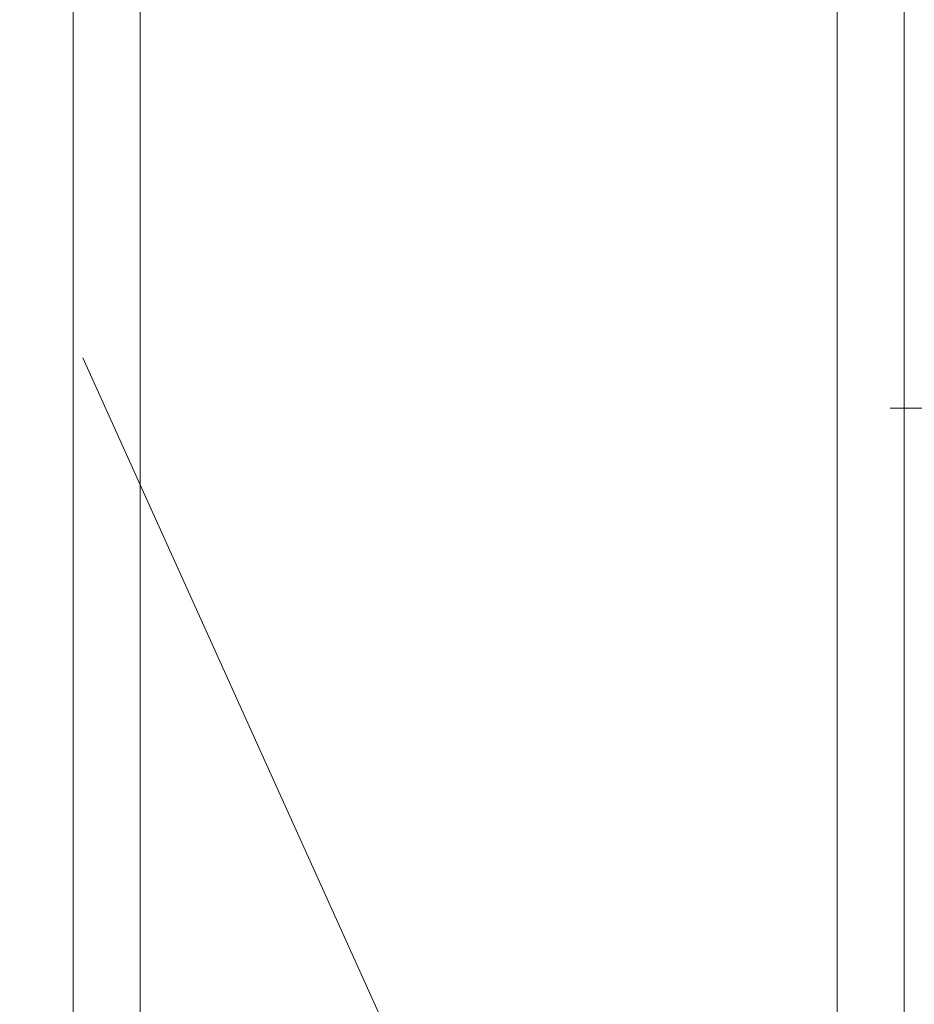
# Model space of a CAD drawing. Units: millimetres. Extents: x 27 to 583, y 26 to 396.
# Drawn here: x 458 to 465, y 282 to 289 of the extents above; entities that cross this region are included whole.
import ezdxf

# ---------------------------------------------------------------- set-up
doc = ezdxf.new("R2010")
doc.units = ezdxf.units.MM
doc.header["$LTSCALE"] = 0.5
doc.linetypes.add('DASHDOT', pattern=[50.5, 30, -9, 2.5, -9])
for name, color, linetype, lineweight in [('1', 7, 'Continuous', 9), ('10', 7, 'Continuous', 9), ('4', 54, 'Continuous', 9)]:
    doc.layers.add(name, color=color, linetype=linetype, lineweight=lineweight)

# ---------------------------------------------------------------- blocks, each defined once
blk = doc.blocks.new('*G60')
at = {"layer": '1', "color": 7, "linetype": 'DASHDOT', "lineweight": 9}
blk.add_line((464.3823, 286.4384), (479.4547, 286.4384), dxfattribs=at)
blk = doc.blocks.new('*G62')
at = {"layer": '10', "color": 7, "linetype": 'Continuous', "lineweight": 9}
blk.add_line((458.7882, 303.1639), (458.7882, 277.5639), dxfattribs=at)
for points in [[(463.9882, 318.7139), (463.9882, 275.3639)], [(464.4882, 275.3639), (464.4882, 318.7139)], [(458.2882, 302.6639), (458.2882, 278.0639)]]:
    blk.add_lwpolyline(points, dxfattribs=at)
blk = doc.blocks.new('_ARROWFILLED')
at = {"color": 0}
blk.add_solid([(0, 0), (-1, -0.1667), (-1, 0.1667), (0, 0)], dxfattribs=at)

msp = doc.modelspace()

# ---------------------------------------------------------------- linework, layer by layer
at = {"layer": '4', "color": 54, "linetype": 'Continuous', "lineweight": 9}
msp.add_lwpolyline([(458.3604, 286.8139), (480.2346, 238.3621), (496.3141, 238.3621)], dxfattribs=at)

# ---------------------------------------------------------------- block references
for name in ['*G62', '*G60']:
    msp.add_blockref(name, (0, 0))
at = {"layer": '4', "color": 54, "linetype": 'Continuous', "lineweight": 9, "xscale": 4, "yscale": 4, "zscale": 4, "rotation": 114.2973873181266}
msp.add_blockref('_ARROWFILLED', (458.3604, 286.8139), dxfattribs=at)

doc.saveas('drawing.dxf')
